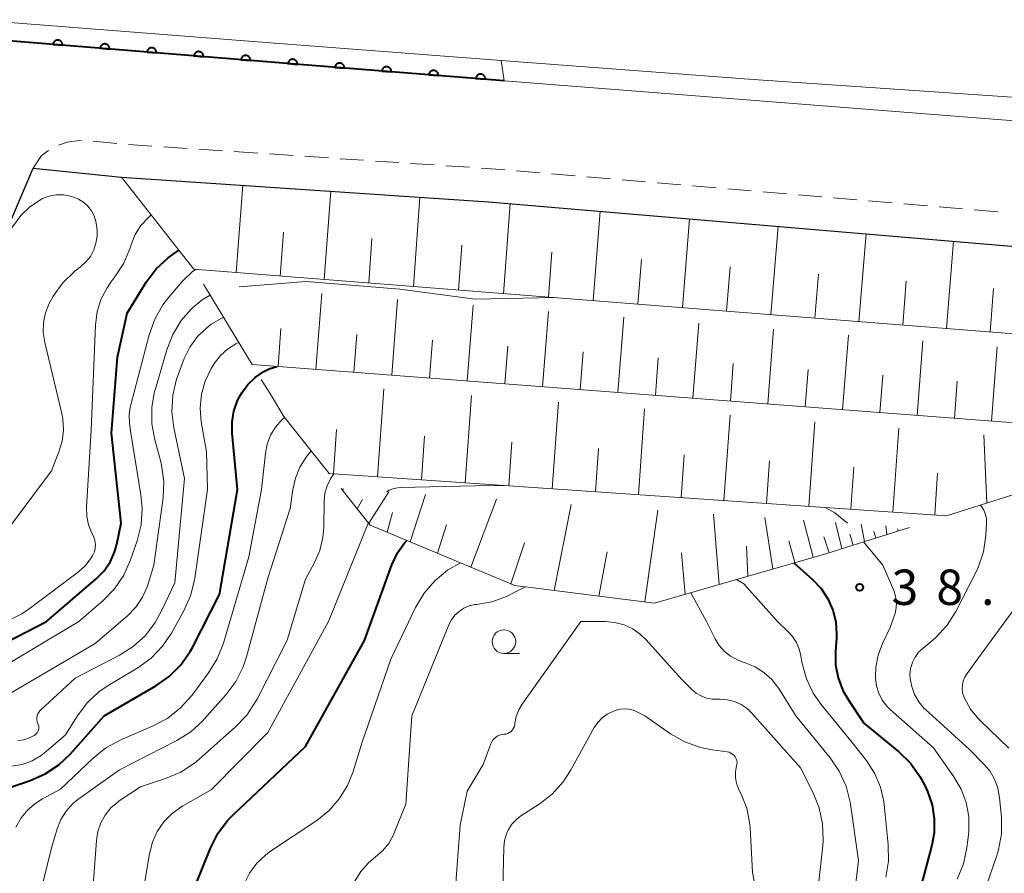
# Model space of a CAD drawing. Units: metres. Extents: x -78000 to -76000, y 33000 to 34501.
# Drawn here: x -76983 to -76879, y 33094 to 33185 of the extents above; entities that cross this region are included whole.
import ezdxf

# ---------------------------------------------------------------- set-up
doc = ezdxf.new("R2010")
doc.units = ezdxf.units.M
for name, color, linetype, lineweight in [('210100_道路縁(街区線)', 7, 'Continuous', 30), ('221300_歩道', 7, 'Continuous', 30), ('222600_分離帯', 7, 'Continuous', 30), ('610111_人工斜面(上)', 7, 'Continuous', 30), ('610199_人工斜面(ヒゲ)', 7, 'Continuous', 30), ('611111_コンクリート被覆(幅上)', 7, 'Continuous', 30), ('611112_コンクリート被覆(幅下)', 7, 'Continuous', 30), ('633100_広葉樹林', 7, 'Continuous', 13), ('710100_等高線(計曲線)', 7, 'Continuous', 40), ('710200_等高線(主曲線)', 7, 'Continuous', 13), ('731200_図化機測定による標高点', 7, 'Continuous', 40)]:
    doc.layers.add(name, color=color, linetype=linetype, lineweight=lineweight)
doc.styles.add('Style-WORKING', font='MS Gothic.ttf')

msp = doc.modelspace()

# ---------------------------------------------------------------- linework, layer by layer
at = {"layer": '210100_道路縁(街区線)', "linetype": 'Continuous', "lineweight": 30, "flags": 128}
for points in [[(-76984.37, 33163.27), (-76981.91, 33169.12)], [(-76981.91, 33169.12), (-76972.53, 33168.15), (-76933.59, 33165.55), (-76862.68, 33159.52), (-76817.5, 33155.11), (-76794.74, 33153.78), (-76785.36, 33153.45), (-76759.2, 33153.05), (-76716.05, 33153.45), (-76701.39, 33154.13), (-76684.26, 33155.29), (-76678.77, 33155.66), (-76669.3, 33147.85)]]:
    msp.add_lwpolyline(points, dxfattribs=at)
at = {"layer": '221300_歩道', "linetype": 'Continuous', "lineweight": 13}
for p, q in [((-76975.516, 33171.978), (-76973.029, 33171.722)), ((-76971.785, 33171.61), (-76969.29, 33171.444)), ((-76968.043, 33171.36), (-76965.549, 33171.194)), ((-76964.301, 33171.11), (-76961.807, 33170.944)), ((-76960.56, 33170.86), (-76958.065, 33170.693)), ((-76956.818, 33170.61), (-76954.324, 33170.443)), ((-76953.076, 33170.36), (-76950.582, 33170.193)), ((-76949.335, 33170.11), (-76946.84, 33169.943)), ((-76945.593, 33169.86), (-76943.099, 33169.693)), ((-76941.851, 33169.61), (-76939.357, 33169.443)), ((-76938.11, 33169.36), (-76935.615, 33169.193)), ((-76930.63, 33168.811), (-76928.139, 33168.6)), ((-76926.894, 33168.494), (-76924.403, 33168.282)), ((-76923.157, 33168.176), (-76920.666, 33167.965)), ((-76919.421, 33167.859), (-76916.929, 33167.647)), ((-76915.684, 33167.541), (-76913.193, 33167.33)), ((-76911.947, 33167.224), (-76909.456, 33167.012)), ((-76908.211, 33166.906), (-76905.72, 33166.695)), ((-76904.474, 33166.589), (-76901.983, 33166.377)), ((-76900.738, 33166.271), (-76898.247, 33166.06)), ((-76897.001, 33165.954), (-76894.51, 33165.742)), ((-76893.265, 33165.636), (-76890.774, 33165.425)), ((-76889.528, 33165.319), (-76887.037, 33165.107)), ((-76885.792, 33165.001), (-76883.301, 33164.789)), ((-76882.055, 33164.684), (-76879.564, 33164.472))]:
    msp.add_line(p, q, dxfattribs=at)
at = {"layer": '221300_歩道', "linetype": 'Continuous', "lineweight": 13, "flags": 128}
for points in [[(-76979.192, 33171.551), (-76978.3, 33171.85), (-76976.759, 33172.091)], [(-76981.91, 33169.12), (-76981.01, 33170.45), (-76980.284, 33170.972)], [(-76934.368, 33169.11), (-76933.32, 33169.04), (-76931.876, 33168.917)]]:
    msp.add_lwpolyline(points, dxfattribs=at)
at = {"layer": '222600_分離帯', "linetype": 'Continuous', "lineweight": 13, "flags": 128}
for points in [[(-76785.23, 33165.98), (-76810.04, 33167.51), (-76854.77, 33172.31), (-76931.94, 33178.38), (-76952.35, 33179.99), (-77065.37, 33189.21)], [(-77015.22, 33186.98), (-76958.11, 33182.52), (-76932.24, 33180.54), (-76905.53, 33178.5), (-76860.92, 33175.48), (-76812.45, 33171.66), (-76777.55, 33169.75)]]:
    msp.add_lwpolyline(points, dxfattribs=at)
at = {"layer": '610111_人工斜面(上)', "linetype": 'Continuous', "lineweight": 13, "flags": 128}
for points in [[(-76847.2, 33158.01), (-76851.4, 33149.99), (-76851.84, 33149.48), (-76964.85, 33158.38), (-76965.9, 33159.72), (-76972.53, 33168.15)], [(-76853.03, 33148.06), (-76854.54, 33146.29), (-76859.31, 33140.67), (-76958.66, 33148.28), (-76959.65, 33149.91), (-76963.84, 33156.8)], [(-76860.72, 33139.27), (-76862.52, 33138.77), (-76877.98, 33134.44), (-76880, 33133.81), (-76885.02, 33132.23), (-76950.48, 33136.7), (-76952.58, 33139.34), (-76955.3, 33142.75), (-76956.63, 33144.94), (-76957.7, 33146.7)], [(-76888.94, 33130.99), (-76893.67, 33129.51), (-76897.7, 33128.24), (-76915.97, 33122.96), (-76930.79, 33124.82), (-76946.13, 33131.23), (-76948.3, 33133.96), (-76949.22, 33135.11)]]:
    msp.add_lwpolyline(points, dxfattribs=at)
at = {"layer": '610199_人工斜面(ヒゲ)', "linetype": 'Continuous', "lineweight": 13, "flags": 128}
for points in [[(-76960.36, 33158.03), (-76959.64, 33167.29)], [(-76951.02, 33157.29), (-76950.31, 33166.67)], [(-76941.56, 33156.54), (-76940.86, 33166.04)], [(-76932.01, 33155.79), (-76931.28, 33165.35)], [(-76922.49, 33155.04), (-76921.73, 33164.54)], [(-76913.03, 33154.3), (-76912.27, 33163.74)], [(-76903.64, 33153.56), (-76902.87, 33162.94)], [(-76955.71, 33157.66), (-76955.34, 33162.32)], [(-76894.3, 33152.82), (-76893.53, 33162.14)], [(-76946.3, 33156.92), (-76945.96, 33161.64)], [(-76936.79, 33156.17), (-76936.43, 33160.94)], [(-76885.01, 33152.09), (-76884.26, 33161.36)], [(-76927.24, 33155.42), (-76926.86, 33160.18)], [(-76917.76, 33154.67), (-76917.37, 33159.4)], [(-76908.33, 33153.93), (-76907.95, 33158.63)], [(-76898.96, 33153.19), (-76898.58, 33157.86)], [(-76889.65, 33152.45), (-76889.27, 33157.1)], [(-76951.9, 33147.76), (-76951.27, 33155.81)], [(-76880.39, 33151.73), (-76880.02, 33156.34)], [(-76943.86, 33147.15), (-76943.24, 33155.17)], [(-76935.85, 33146.53), (-76935.23, 33154.54)], [(-76927.85, 33145.92), (-76927.23, 33153.91)], [(-76919.87, 33145.31), (-76919.25, 33153.28)], [(-76911.91, 33144.7), (-76911.29, 33152.66)], [(-76955.92, 33148.07), (-76955.61, 33152.1)], [(-76947.88, 33147.45), (-76947.57, 33151.47)], [(-76903.96, 33144.09), (-76903.35, 33152.03)], [(-76896.03, 33143.48), (-76895.42, 33151.4)], [(-76939.86, 33146.84), (-76939.54, 33150.85)], [(-76888.12, 33142.87), (-76887.51, 33150.78)], [(-76931.85, 33146.23), (-76931.54, 33150.23)], [(-76923.86, 33145.61), (-76923.55, 33149.61)], [(-76880.22, 33142.27), (-76879.62, 33150.16)], [(-76915.89, 33145), (-76915.58, 33148.99)], [(-76907.93, 33144.39), (-76907.63, 33148.37)], [(-76900, 33143.78), (-76899.69, 33147.75)], [(-76892.07, 33143.18), (-76891.77, 33147.13)], [(-76884.17, 33142.57), (-76883.87, 33146.52)], [(-76945.36, 33136.35), (-76944.69, 33145.71)], [(-76936.06, 33135.71), (-76935.39, 33144.99)], [(-76926.84, 33135.08), (-76926.18, 33144.29)], [(-76917.69, 33134.46), (-76917.04, 33143.59)], [(-76908.62, 33133.84), (-76907.97, 33142.89)], [(-76899.62, 33133.22), (-76898.99, 33142.2)], [(-76950.04, 33136.67), (-76949.71, 33141.37)], [(-76890.7, 33132.62), (-76890.08, 33141.52)], [(-76940.7, 33136.03), (-76940.37, 33140.69)], [(-76931.44, 33135.4), (-76931.11, 33140.02)], [(-76880.72, 33133.58), (-76881.04, 33140.83)], [(-76922.25, 33134.77), (-76921.93, 33139.35)], [(-76913.14, 33134.15), (-76912.82, 33138.69)], [(-76904.11, 33133.53), (-76903.79, 33138.04)], [(-76895.15, 33132.92), (-76894.84, 33137.39)], [(-76886.26, 33132.31), (-76885.96, 33136.75)], [(-76949.08, 33134.93), (-76948.99, 33135.09)], [(-76946.29, 33131.43), (-76944.17, 33134.76)], [(-76947.52, 33132.98), (-76946.97, 33133.95)], [(-76941.92, 33129.47), (-76940.29, 33134.5)], [(-76935.45, 33126.77), (-76932.73, 33133.98)], [(-76944.36, 33130.49), (-76943.79, 33132.59)], [(-76926.63, 33124.3), (-76924.82, 33133.44)], [(-76917.01, 33123.09), (-76915.63, 33132.82)], [(-76909.14, 33124.93), (-76909.72, 33132.41)], [(-76903.43, 33126.59), (-76904.27, 33132.04)], [(-76899.16, 33127.82), (-76900.16, 33131.76)], [(-76896.1, 33128.74), (-76896.8, 33131.53)], [(-76939, 33128.25), (-76938.05, 33131.27)], [(-76893.71, 33129.49), (-76894.06, 33131.34)], [(-76892.52, 33129.87), (-76892.71, 33130.57)], [(-76891.33, 33130.24), (-76891.43, 33131.16)], [(-76890.14, 33130.62), (-76890.2, 33130.85)], [(-76901.11, 33127.26), (-76901.75, 33129.58)], [(-76897.47, 33128.31), (-76898.02, 33129.98)], [(-76894.91, 33129.12), (-76895.25, 33130.28)], [(-76931.22, 33125), (-76929.78, 33129.34)], [(-76921.88, 33123.7), (-76921.01, 33128.41)], [(-76906.08, 33125.82), (-76906.24, 33129)], [(-76912.74, 33123.89), (-76913.12, 33128.28)]]:
    msp.add_lwpolyline(points, dxfattribs=at)
at = {"layer": '611111_コンクリート被覆(幅上)', "linetype": 'Continuous', "lineweight": 40, "flags": 128}
msp.add_lwpolyline([(-76931.94, 33178.38), (-76952.35, 33179.99), (-77065.37, 33189.21)], dxfattribs=at)
for points in [[(-76979.785, 33182.228), (-76978.789, 33182.147), (-76978.787, 33182.191), (-76978.79, 33182.234), (-76978.795, 33182.277), (-76978.805, 33182.32), (-76978.818, 33182.361), (-76978.835, 33182.401), (-76978.855, 33182.44), (-76978.879, 33182.476), (-76978.906, 33182.512), (-76978.936, 33182.543), (-76978.968, 33182.573), (-76979.003, 33182.599), (-76979.04, 33182.622), (-76979.078, 33182.642), (-76979.119, 33182.658), (-76979.16, 33182.671), (-76979.203, 33182.68), (-76979.246, 33182.686), (-76979.29, 33182.687), (-76979.334, 33182.685), (-76979.376, 33182.679), (-76979.419, 33182.67), (-76979.461, 33182.656), (-76979.501, 33182.639), (-76979.54, 33182.619), (-76979.576, 33182.595), (-76979.611, 33182.569), (-76979.643, 33182.539), (-76979.672, 33182.507), (-76979.698, 33182.472), (-76979.721, 33182.435), (-76979.742, 33182.396), (-76979.758, 33182.355), (-76979.77, 33182.314), (-76979.78, 33182.272)], [(-76974.802, 33181.822), (-76973.805, 33181.74), (-76973.804, 33181.784), (-76973.806, 33181.828), (-76973.812, 33181.87), (-76973.821, 33181.913), (-76973.835, 33181.954), (-76973.852, 33181.995), (-76973.872, 33182.034), (-76973.896, 33182.07), (-76973.922, 33182.105), (-76973.953, 33182.137), (-76973.984, 33182.166), (-76974.019, 33182.192), (-76974.057, 33182.215), (-76974.095, 33182.235), (-76974.136, 33182.252), (-76974.177, 33182.264), (-76974.219, 33182.274), (-76974.263, 33182.279), (-76974.307, 33182.281), (-76974.35, 33182.278), (-76974.393, 33182.273), (-76974.436, 33182.263), (-76974.477, 33182.25), (-76974.518, 33182.233), (-76974.556, 33182.213), (-76974.592, 33182.189), (-76974.628, 33182.163), (-76974.659, 33182.132), (-76974.689, 33182.1), (-76974.715, 33182.065), (-76974.738, 33182.028), (-76974.758, 33181.99), (-76974.775, 33181.949), (-76974.787, 33181.908), (-76974.796, 33181.865)], [(-76969.819, 33181.415), (-76968.822, 33181.334), (-76968.82, 33181.378), (-76968.823, 33181.421), (-76968.828, 33181.464), (-76968.838, 33181.507), (-76968.852, 33181.548), (-76968.868, 33181.588), (-76968.888, 33181.627), (-76968.912, 33181.663), (-76968.939, 33181.698), (-76968.969, 33181.73), (-76969.001, 33181.76), (-76969.036, 33181.786), (-76969.073, 33181.809), (-76969.112, 33181.829), (-76969.152, 33181.845), (-76969.194, 33181.858), (-76969.236, 33181.867), (-76969.28, 33181.873), (-76969.324, 33181.874), (-76969.367, 33181.872), (-76969.41, 33181.866), (-76969.452, 33181.857), (-76969.494, 33181.843), (-76969.534, 33181.826), (-76969.573, 33181.806), (-76969.609, 33181.782), (-76969.644, 33181.756), (-76969.676, 33181.725), (-76969.706, 33181.694), (-76969.731, 33181.659), (-76969.755, 33181.622), (-76969.775, 33181.583), (-76969.791, 33181.542), (-76969.804, 33181.501), (-76969.813, 33181.459)], [(-76964.835, 33181.009), (-76963.838, 33180.927), (-76963.837, 33180.971), (-76963.839, 33181.015), (-76963.845, 33181.057), (-76963.854, 33181.1), (-76963.868, 33181.141), (-76963.885, 33181.182), (-76963.905, 33181.221), (-76963.929, 33181.257), (-76963.955, 33181.292), (-76963.986, 33181.323), (-76964.017, 33181.353), (-76964.052, 33181.379), (-76964.09, 33181.402), (-76964.128, 33181.422), (-76964.169, 33181.439), (-76964.21, 33181.451), (-76964.252, 33181.461), (-76964.296, 33181.466), (-76964.34, 33181.468), (-76964.383, 33181.465), (-76964.426, 33181.46), (-76964.469, 33181.45), (-76964.51, 33181.437), (-76964.551, 33181.42), (-76964.589, 33181.4), (-76964.626, 33181.376), (-76964.661, 33181.349), (-76964.692, 33181.319), (-76964.722, 33181.287), (-76964.748, 33181.252), (-76964.771, 33181.215), (-76964.791, 33181.177), (-76964.808, 33181.136), (-76964.82, 33181.095), (-76964.83, 33181.052)], [(-76959.852, 33180.602), (-76958.855, 33180.521), (-76958.853, 33180.565), (-76958.856, 33180.608), (-76958.861, 33180.651), (-76958.871, 33180.694), (-76958.885, 33180.735), (-76958.901, 33180.775), (-76958.921, 33180.814), (-76958.946, 33180.85), (-76958.972, 33180.885), (-76959.002, 33180.917), (-76959.034, 33180.947), (-76959.069, 33180.973), (-76959.106, 33180.996), (-76959.145, 33181.016), (-76959.185, 33181.032), (-76959.227, 33181.045), (-76959.269, 33181.054), (-76959.313, 33181.06), (-76959.357, 33181.061), (-76959.4, 33181.059), (-76959.443, 33181.053), (-76959.486, 33181.044), (-76959.527, 33181.03), (-76959.567, 33181.013), (-76959.606, 33180.993), (-76959.642, 33180.969), (-76959.677, 33180.943), (-76959.709, 33180.912), (-76959.739, 33180.881), (-76959.765, 33180.846), (-76959.788, 33180.808), (-76959.808, 33180.77), (-76959.824, 33180.729), (-76959.837, 33180.688), (-76959.846, 33180.646)], [(-76954.868, 33180.195), (-76953.872, 33180.114), (-76953.87, 33180.158), (-76953.872, 33180.201), (-76953.878, 33180.244), (-76953.888, 33180.287), (-76953.901, 33180.328), (-76953.918, 33180.369), (-76953.938, 33180.407), (-76953.962, 33180.444), (-76953.988, 33180.479), (-76954.019, 33180.51), (-76954.051, 33180.54), (-76954.086, 33180.566), (-76954.123, 33180.589), (-76954.161, 33180.609), (-76954.202, 33180.626), (-76954.243, 33180.638), (-76954.286, 33180.648), (-76954.329, 33180.653), (-76954.373, 33180.655), (-76954.417, 33180.652), (-76954.459, 33180.647), (-76954.502, 33180.637), (-76954.543, 33180.623), (-76954.584, 33180.607), (-76954.623, 33180.587), (-76954.659, 33180.563), (-76954.694, 33180.536), (-76954.726, 33180.506), (-76954.755, 33180.474), (-76954.781, 33180.439), (-76954.804, 33180.402), (-76954.824, 33180.363), (-76954.841, 33180.323), (-76954.853, 33180.281), (-76954.863, 33180.239)], [(-76949.884, 33179.795), (-76948.887, 33179.717), (-76948.886, 33179.761), (-76948.888, 33179.804), (-76948.894, 33179.847), (-76948.904, 33179.89), (-76948.918, 33179.931), (-76948.934, 33179.971), (-76948.955, 33180.01), (-76948.979, 33180.046), (-76949.005, 33180.081), (-76949.036, 33180.113), (-76949.067, 33180.142), (-76949.103, 33180.168), (-76949.14, 33180.191), (-76949.178, 33180.211), (-76949.219, 33180.228), (-76949.26, 33180.24), (-76949.303, 33180.249), (-76949.346, 33180.255), (-76949.391, 33180.256), (-76949.434, 33180.253), (-76949.476, 33180.248), (-76949.519, 33180.238), (-76949.561, 33180.224), (-76949.601, 33180.207), (-76949.64, 33180.187), (-76949.676, 33180.163), (-76949.711, 33180.137), (-76949.742, 33180.106), (-76949.772, 33180.075), (-76949.798, 33180.039), (-76949.821, 33180.002), (-76949.841, 33179.964), (-76949.857, 33179.923), (-76949.869, 33179.882), (-76949.879, 33179.839)], [(-76944.9, 33179.402), (-76943.903, 33179.324), (-76943.901, 33179.368), (-76943.904, 33179.411), (-76943.91, 33179.454), (-76943.919, 33179.496), (-76943.933, 33179.538), (-76943.95, 33179.578), (-76943.97, 33179.617), (-76943.994, 33179.653), (-76944.021, 33179.688), (-76944.051, 33179.72), (-76944.083, 33179.749), (-76944.118, 33179.775), (-76944.155, 33179.798), (-76944.194, 33179.818), (-76944.235, 33179.834), (-76944.276, 33179.847), (-76944.318, 33179.856), (-76944.362, 33179.861), (-76944.406, 33179.863), (-76944.449, 33179.86), (-76944.492, 33179.855), (-76944.535, 33179.845), (-76944.576, 33179.831), (-76944.616, 33179.814), (-76944.655, 33179.794), (-76944.691, 33179.77), (-76944.726, 33179.744), (-76944.758, 33179.713), (-76944.787, 33179.681), (-76944.813, 33179.646), (-76944.836, 33179.609), (-76944.856, 33179.57), (-76944.873, 33179.53), (-76944.885, 33179.488), (-76944.894, 33179.446)], [(-76939.915, 33179.009), (-76938.918, 33178.93), (-76938.917, 33178.974), (-76938.919, 33179.018), (-76938.925, 33179.06), (-76938.935, 33179.103), (-76938.949, 33179.145), (-76938.965, 33179.185), (-76938.985, 33179.224), (-76939.01, 33179.26), (-76939.036, 33179.295), (-76939.067, 33179.326), (-76939.098, 33179.356), (-76939.133, 33179.382), (-76939.171, 33179.405), (-76939.209, 33179.425), (-76939.25, 33179.441), (-76939.291, 33179.453), (-76939.334, 33179.463), (-76939.377, 33179.468), (-76939.421, 33179.47), (-76939.465, 33179.467), (-76939.507, 33179.461), (-76939.55, 33179.452), (-76939.591, 33179.438), (-76939.632, 33179.421), (-76939.671, 33179.401), (-76939.707, 33179.377), (-76939.742, 33179.351), (-76939.773, 33179.32), (-76939.803, 33179.288), (-76939.829, 33179.253), (-76939.852, 33179.216), (-76939.872, 33179.177), (-76939.888, 33179.136), (-76939.9, 33179.095), (-76939.91, 33179.053)], [(-76934.931, 33178.616), (-76933.934, 33178.537), (-76933.932, 33178.581), (-76933.935, 33178.625), (-76933.941, 33178.667), (-76933.95, 33178.71), (-76933.964, 33178.751), (-76933.981, 33178.792), (-76934.001, 33178.83), (-76934.025, 33178.866), (-76934.052, 33178.902), (-76934.082, 33178.933), (-76934.114, 33178.963), (-76934.149, 33178.989), (-76934.186, 33179.012), (-76934.225, 33179.032), (-76934.266, 33179.048), (-76934.307, 33179.06), (-76934.349, 33179.07), (-76934.393, 33179.075), (-76934.437, 33179.077), (-76934.48, 33179.074), (-76934.523, 33179.068), (-76934.566, 33179.059), (-76934.607, 33179.045), (-76934.647, 33179.028), (-76934.686, 33179.008), (-76934.722, 33178.984), (-76934.757, 33178.957), (-76934.789, 33178.927), (-76934.818, 33178.895), (-76934.844, 33178.86), (-76934.867, 33178.823), (-76934.887, 33178.784), (-76934.904, 33178.743), (-76934.916, 33178.702), (-76934.925, 33178.66)]]:
    msp.add_lwpolyline(points, close=True, dxfattribs=at)
at = {"layer": '611112_コンクリート被覆(幅下)', "linetype": 'Continuous', "lineweight": 13, "flags": 128}
msp.add_lwpolyline([(-77065.37, 33189.21), (-77063.19, 33190.78), (-77015.22, 33186.98), (-76958.11, 33182.52), (-76932.24, 33180.54), (-76931.94, 33178.38)], dxfattribs=at)
at = {"layer": '633100_広葉樹林', "linetype": 'Continuous', "lineweight": 13}
msp.add_line((-76931.96, 33117.63), (-76930.293, 33117.63), dxfattribs=at)
msp.add_circle((-76931.96, 33118.88), 1.25, dxfattribs=at)
at = {"layer": '710100_等高線(計曲線)', "linetype": 'Continuous', "lineweight": 40, "flags": 128}
for points, elevation in [([(-76991, 33115.6), (-76980.49, 33121), (-76975.21, 33125.53), (-76974.4, 33126.35), (-76973.74, 33127.31), (-76973.26, 33128.36), (-76973.02, 33129.22), (-76972.56, 33131.44), (-76973.6, 33141), (-76972.96, 33149.04), (-76971.94, 33153.73), (-76969.9, 33157.01), (-76968.85, 33158.41), (-76967.58, 33159.6), (-76966.68, 33160.23), (-76966.43, 33160.39)], 20), ([(-76987, 33102.53), (-76982.21, 33104.15), (-76980.62, 33104.85), (-76979.17, 33105.81), (-76977.93, 33106.99), (-76974.38, 33111), (-76968.89, 33114.18), (-76967.46, 33115.18), (-76966.23, 33116.42), (-76965.24, 33117.84), (-76965.01, 33118.27), (-76962.13, 33123.87), (-76960.23, 33135), (-76960.79, 33141), (-76960.8, 33142.18), (-76960.6, 33143.34), (-76960.21, 33144.45), (-76959.86, 33145.1), (-76959.77, 33145.26), (-76959.13, 33146.15), (-76958.34, 33146.91), (-76957.43, 33147.53), (-76956.86, 33147.81), (-76956.04, 33148.08)], 30), ([(-76964.64, 33093.1), (-76963.1, 33096.96), (-76962.31, 33098.51), (-76961.27, 33099.91), (-76960.68, 33100.51), (-76953, 33107.76), (-76946.74, 33119), (-76943.84, 33127.03), (-76943.26, 33128.28), (-76942.47, 33129.4), (-76942.26, 33129.61)], 40), ([(-76901.21, 33127.23), (-76899.22, 33125.48), (-76898.32, 33124.53), (-76897.59, 33123.43), (-76897.06, 33122.23), (-76896.75, 33120.96), (-76896.66, 33119.64), (-76896.68, 33119.26), (-76896.79, 33117.87), (-76896.77, 33116.43), (-76896.5, 33115.02), (-76895.99, 33113.68), (-76895.38, 33112.62), (-76893.76, 33110.24), (-76890.07, 33107.2), (-76888.83, 33105.98), (-76887.82, 33104.56), (-76887.32, 33103.6), (-76887.04, 33102.96), (-76886.54, 33101.56), (-76886.3, 33100.09), (-76886.32, 33098.6), (-76886.56, 33097.28), (-76887.68, 33093)], 40)]:
    msp.add_lwpolyline(points, dxfattribs=dict(at, elevation=elevation))
at = {"layer": '710200_等高線(主曲線)', "linetype": 'Continuous', "lineweight": 13, "flags": 128}
for points, elevation in [([(-76977.24, 33165.9), (-76977.95, 33166.15), (-76978.69, 33166.28), (-76979.45, 33166.27), (-76980.19, 33166.13), (-76980.9, 33165.87), (-76981.1, 33165.76), (-76982.24, 33165.01), (-76983.22, 33164.07), (-76984.1, 33162.87), (-76986.92, 33158.15), (-76990.09, 33152.91), (-76992.38, 33151.72)], 16), ([(-76985.72, 33129.31), (-76979.96, 33137), (-76979.17, 33139), (-76978.83, 33140.14), (-76978.69, 33141.32), (-76978.76, 33142.5), (-76978.87, 33143.09), (-76980.67, 33150.6), (-76980.83, 33151.66), (-76980.8, 33152.73), (-76980.58, 33153.77), (-76980.19, 33154.76), (-76979.99, 33155.13), (-76979.77, 33155.51), (-76978.76, 33156.93), (-76977.52, 33158.15), (-76977.12, 33158.46), (-76976.87, 33158.65), (-76976.3, 33159.16), (-76975.83, 33159.75), (-76975.47, 33160.43), (-76975.23, 33161.15), (-76975.12, 33161.9), (-76975.12, 33162.38), (-76975.14, 33162.84), (-76975.23, 33163.45), (-76975.42, 33164.04), (-76975.72, 33164.59), (-76976.1, 33165.08), (-76976.56, 33165.5), (-76977.09, 33165.83), (-76977.24, 33165.9)], 16), ([(-76984.65, 33121.05), (-76983.09, 33121.83), (-76982.33, 33122.34), (-76977.07, 33126.29), (-76976.37, 33126.91), (-76975.8, 33127.65), (-76975.56, 33128.05), (-76975.4, 33128.41), (-76975.31, 33128.8), (-76975.29, 33129.19), (-76975.34, 33129.59), (-76975.45, 33129.96), (-76975.54, 33130.15), (-76975.66, 33130.39), (-76976.01, 33131.25), (-76976.2, 33132.16), (-76976.23, 33133.13), (-76975.74, 33141.32), (-76975.29, 33152.48), (-76975.11, 33153.85), (-76974.7, 33155.17), (-76974.06, 33156.4), (-76973.65, 33157), (-76973.22, 33157.56), (-76972.28, 33159.03), (-76971.58, 33160.74), (-76971.5, 33161), (-76971.07, 33162.05), (-76970.47, 33163.01), (-76969.71, 33163.85), (-76969.38, 33164.14)], 18), ([(-76987.14, 33115), (-76977.05, 33121), (-76974.47, 33123.24), (-76973.26, 33124.49), (-76972.28, 33125.94), (-76971.57, 33127.54), (-76970.87, 33129.56), (-76970.45, 33131.25), (-76970.33, 33132.99), (-76970.46, 33134.44), (-76971.54, 33141), (-76971.67, 33142), (-76971.71, 33142.89), (-76971.59, 33143.78), (-76971.54, 33143.98), (-76969.59, 33151.44), (-76969, 33153.08), (-76968.13, 33154.59), (-76967.49, 33155.42), (-76966.01, 33157.14), (-76965, 33158.13), (-76964.65, 33158.36)], 22), ([(-76960.06, 33156.5), (-76952.93, 33157.07), (-76943, 33156.26), (-76935, 33155.19), (-76926.61, 33155.37)], 24), ([(-76985, 33113), (-76975.31, 33118.69), (-76971.9, 33121.63), (-76971.01, 33122.55), (-76970.3, 33123.6), (-76969.78, 33124.76), (-76969.7, 33125), (-76969.08, 33127), (-76968.12, 33134.14), (-76968.04, 33135.88), (-76968.27, 33137.61), (-76968.39, 33138.1), (-76968.98, 33140.27), (-76969.29, 33141.99), (-76969.3, 33143.73), (-76969.01, 33145.45), (-76968.93, 33145.71), (-76967.73, 33149.83), (-76967.09, 33151.46), (-76966.19, 33152.95), (-76965.15, 33154.14), (-76965, 33154.3), (-76963.96, 33155.15), (-76963.13, 33155.63)], 24), ([(-76983.51, 33108.37), (-76982.89, 33108.46), (-76982.29, 33108.67), (-76982, 33108.81), (-76981.79, 33108.93), (-76981.65, 33109.02), (-76981.53, 33109.14), (-76981.43, 33109.27), (-76981.36, 33109.42), (-76981.31, 33109.58), (-76981.3, 33109.75), (-76981.31, 33109.92), (-76981.35, 33110.08), (-76981.39, 33110.18), (-76981.47, 33110.38), (-76981.51, 33110.59), (-76981.51, 33110.81), (-76981.47, 33111.02), (-76981.4, 33111.22), (-76981.3, 33111.41), (-76981.16, 33111.57), (-76981.12, 33111.62), (-76977.45, 33115), (-76972.73, 33117.45), (-76971.27, 33118.37), (-76969.99, 33119.54), (-76968.94, 33120.91), (-76968.3, 33122.06), (-76966.88, 33125.12), (-76965.83, 33136.17), (-76966.96, 33141.54), (-76967.17, 33143.27), (-76967.08, 33145.01), (-76966.69, 33146.71), (-76966.52, 33147.18), (-76965.87, 33148.9), (-76965.27, 33150.12), (-76964.47, 33151.23), (-76963.49, 33152.18), (-76963, 33152.55), (-76961.88, 33153.18), (-76961.68, 33153.25)], 26), ([(-76984.17, 33105.65), (-76983.07, 33105.85), (-76982.01, 33106.24), (-76981.03, 33106.81), (-76980.52, 33107.21), (-76978.46, 33109), (-76977.21, 33111), (-76976.18, 33112.37), (-76974.92, 33113.54), (-76973.94, 33114.22), (-76970.8, 33116.11), (-76969.39, 33117.13), (-76968.18, 33118.39), (-76967.23, 33119.79), (-76965.91, 33122.14), (-76965.2, 33123.73), (-76964.77, 33125.41), (-76964.74, 33125.62), (-76963.41, 33135), (-76963.52, 33139), (-76964.06, 33142.2), (-76964.17, 33143.66), (-76964.03, 33145.12), (-76963.64, 33146.52), (-76963.02, 33147.84), (-76962.84, 33148.13), (-76962.65, 33148.43), (-76962.02, 33149.24), (-76961.27, 33149.92), (-76960.41, 33150.46), (-76960.07, 33150.6)], 28), ([(-76983.72, 33099.2), (-76983.17, 33100.17), (-76982.47, 33101.03), (-76981.63, 33101.75), (-76980.91, 33102.2), (-76979, 33103.22), (-76975.54, 33106.52), (-76974.18, 33107.61), (-76972.58, 33108.47), (-76969.16, 33109.94), (-76967.62, 33110.76), (-76966.25, 33111.84), (-76965.08, 33113.16), (-76963.28, 33115.57), (-76962.36, 33117.06), (-76961.71, 33118.71), (-76959, 33127.87), (-76957.66, 33135), (-76957.26, 33138.85), (-76957.07, 33139.84), (-76956.71, 33140.78), (-76956.19, 33141.64), (-76955.53, 33142.4), (-76955.23, 33142.66)], 32), ([(-76982.09, 33088.19), (-76979.96, 33097), (-76979.35, 33099), (-76978.96, 33099.99), (-76978.39, 33100.89), (-76977.68, 33101.69), (-76977.04, 33102.21), (-76972.74, 33105.26), (-76966.66, 33108.39), (-76965.18, 33109.32), (-76963.89, 33110.49), (-76963.76, 33110.64), (-76961.44, 33113.24), (-76960.4, 33114.64), (-76959.62, 33116.2), (-76959.26, 33117.27), (-76957, 33125.62), (-76954.62, 33133), (-76954.36, 33135), (-76954.08, 33136.23), (-76953.6, 33137.39), (-76952.92, 33138.45), (-76952.83, 33138.57), (-76952.4, 33139.11)], 34), ([(-76975.66, 33091.18), (-76975.19, 33097.78), (-76975.04, 33098.73), (-76974.72, 33099.64), (-76974.26, 33100.48), (-76973.65, 33101.23), (-76972.92, 33101.86), (-76972.76, 33101.97), (-76970.52, 33103.48), (-76967.84, 33104.36), (-76966.24, 33105.04), (-76964.78, 33105.99), (-76964.32, 33106.38), (-76960.42, 33109.83), (-76959.22, 33111.09), (-76958.26, 33112.55), (-76958.14, 33112.78), (-76954.96, 33119.04), (-76953, 33125.52), (-76952.05, 33127.26), (-76951.49, 33128.54), (-76951.16, 33129.91), (-76951.07, 33130.98), (-76951.02, 33133.83), (-76950.94, 33134.63), (-76950.72, 33135.4), (-76950.37, 33136.13), (-76949.99, 33136.67)], 36), ([(-76944.41, 33134.78), (-76944.21, 33134.91), (-76943.75, 33135.1), (-76943.26, 33135.2), (-76942.96, 33135.23), (-76935, 33135.41), (-76931.92, 33135.43)], 38), ([(-76897.89, 33133.11), (-76896.87, 33132.55), (-76895.5, 33131.44)], 38), ([(-76881.42, 33133.36), (-76881.29, 33133.21), (-76881.04, 33132.81), (-76880.87, 33132.37), (-76880.77, 33131.9), (-76880.76, 33131.44), (-76880.84, 33130.13), (-76881.09, 33128.41), (-76881.64, 33126.75), (-76881.93, 33126.14), (-76884.02, 33122.09), (-76884.95, 33120.61), (-76886.13, 33119.32), (-76886.67, 33118.86), (-76887.5, 33118.19), (-76887.96, 33117.75), (-76888.34, 33117.23), (-76888.63, 33116.66), (-76888.81, 33116.04), (-76888.88, 33115.4), (-76888.86, 33114.98), (-76888.7, 33114.1), (-76888.39, 33113.26), (-76887.94, 33112.48), (-76887.36, 33111.8), (-76887.22, 33111.66), (-76882.58, 33107.42), (-76881.08, 33105.92), (-76880.42, 33105.16), (-76879.91, 33104.28), (-76879.56, 33103.34), (-76879.38, 33102.32), (-76879.19, 33100.24), (-76879.19, 33098.5), (-76879.49, 33096.78), (-76879.7, 33096.09), (-76881, 33092.3)], 36), ([(-76970.13, 33093), (-76969.57, 33096.38), (-76969.25, 33097.59), (-76968.73, 33098.73), (-76968.03, 33099.76), (-76967.15, 33100.65), (-76966.13, 33101.38), (-76966.01, 33101.45), (-76963, 33103.14), (-76957, 33109.25), (-76950.57, 33121), (-76946.34, 33131.5)], 38), ([(-76893.8, 33129.47), (-76891.76, 33127), (-76890.6, 33124.29), (-76890.41, 33123.7), (-76890.32, 33123.08), (-76890.34, 33122.46), (-76890.47, 33121.85), (-76890.52, 33121.68), (-76891, 33120.36), (-76891.81, 33118.68), (-76892.27, 33117.45), (-76892.51, 33116.17), (-76892.55, 33115.14), (-76892.54, 33115), (-76892.44, 33114.19), (-76892.2, 33113.41), (-76891.83, 33112.68), (-76891.33, 33112.03), (-76890.97, 33111.67), (-76886.4, 33107.6), (-76884.22, 33104.54), (-76883.44, 33103.23), (-76882.91, 33101.8), (-76882.64, 33100.31), (-76882.63, 33098.79), (-76882.67, 33098.38), (-76882.84, 33097), (-76883.21, 33095.3), (-76883.87, 33093.68)], 38), ([(-76959.51, 33093.17), (-76958.93, 33094.33), (-76958.16, 33095.37), (-76957.22, 33096.27), (-76956.72, 33096.63), (-76951.8, 33099.91), (-76950.51, 33100.95), (-76949.42, 33102.19), (-76948.56, 33103.61), (-76948, 33105), (-76947, 33108.22), (-76943.96, 33117), (-76941.32, 33122.51), (-76940.43, 33124.01), (-76939.3, 33125.33), (-76937.95, 33126.44), (-76936.55, 33127.23)], 42), ([(-76874.65, 33126.68), (-76881.72, 33117), (-76882.83, 33115.49), (-76883.07, 33115.11), (-76883.23, 33114.68), (-76883.32, 33114.24), (-76883.33, 33113.78), (-76883.26, 33113.33), (-76883.11, 33112.89), (-76882.46, 33111.72), (-76881.61, 33110.67), (-76881.4, 33110.46), (-76878.41, 33107.59)], 34), ([(-76907.3, 33125.47), (-76906.49, 33125), (-76902.95, 33121), (-76901.86, 33120), (-76901.34, 33119.43), (-76900.93, 33118.78), (-76900.63, 33118.07), (-76900.5, 33117.55), (-76900.32, 33116.56), (-76899.87, 33114.94), (-76899.15, 33113.42), (-76898.3, 33112.21), (-76895, 33108.17), (-76893.43, 33106.15), (-76892.6, 33104.85), (-76892, 33103.43), (-76891.65, 33101.93), (-76891.61, 33101.59), (-76891.19, 33097.34), (-76891.17, 33095.6), (-76891.45, 33093.88)], 42), ([(-76947.76, 33093.47), (-76947.13, 33094.5), (-76946.33, 33095.41), (-76945.61, 33096), (-76944.83, 33096.67), (-76944.18, 33097.47), (-76943.68, 33098.37), (-76943.59, 33098.59), (-76942.36, 33101.64), (-76941.71, 33111), (-76937.8, 33120.65), (-76937.53, 33121.19), (-76937.16, 33121.68), (-76936.72, 33122.09), (-76936.2, 33122.42), (-76935.65, 33122.66), (-76935.05, 33122.8), (-76934.87, 33122.82), (-76933.23, 33123.1), (-76931.67, 33123.67), (-76930.88, 33124.08), (-76930.66, 33124.21), (-76929.66, 33124.68)], 44), ([(-76912.13, 33124.07), (-76910.46, 33121), (-76909.55, 33119.18), (-76909.12, 33118.47), (-76908.57, 33117.84), (-76907.92, 33117.33), (-76907.19, 33116.93), (-76906.7, 33116.75), (-76906.36, 33116.64), (-76905.32, 33116.21), (-76904.37, 33115.61), (-76903.54, 33114.85), (-76902.8, 33113.9), (-76901, 33111), (-76897.36, 33106.56), (-76896.38, 33105.12), (-76895.66, 33103.54), (-76895.23, 33101.85), (-76895.2, 33101.64), (-76894.34, 33095.66), (-76894.78, 33092.07)], 44), ([(-76930.8, 33110.13), (-76930.79, 33110.21), (-76930.65, 33110.94), (-76930.39, 33111.63), (-76930.03, 33112.24), (-76923.8, 33121), (-76921.2, 33121), (-76920.19, 33120.91), (-76919.21, 33120.65), (-76918.29, 33120.22), (-76917.46, 33119.64), (-76916.87, 33119.07), (-76913.11, 33114.89), (-76912.05, 33113.82), (-76911.58, 33113.42), (-76911.05, 33113.11), (-76910.48, 33112.89), (-76909.87, 33112.78), (-76909.5, 33112.76), (-76909, 33112.77), (-76908.24, 33112.71), (-76907.49, 33112.52), (-76906.8, 33112.2), (-76906.16, 33111.77), (-76905.67, 33111.29), (-76900.51, 33105.49), (-76899.16, 33102.84), (-76898.52, 33101.23), (-76898.16, 33099.54), (-76898.1, 33097.81), (-76898.14, 33097.23), (-76899.06, 33089)], 46), ([(-76932.2, 33087), (-76931.97, 33097.05), (-76931.89, 33097.78), (-76931.68, 33098.49), (-76931.47, 33098.94), (-76931.1, 33099.51), (-76930.64, 33100.01), (-76930.15, 33100.38), (-76928.21, 33101.64), (-76926.83, 33102.71), (-76925.66, 33104), (-76924.88, 33105.2), (-76922.37, 33109.75), (-76922, 33110.3), (-76921.53, 33110.78), (-76921, 33111.18), (-76920.34, 33111.49), (-76920.05, 33111.6), (-76919.61, 33111.72)], 48), ([(-76919.61, 33111.72), (-76919.15, 33111.76), (-76918.7, 33111.72), (-76918.26, 33111.6), (-76918, 33111.49), (-76917, 33111), (-76914.27, 33109.1), (-76912.75, 33108.23), (-76911.11, 33107.64), (-76909.88, 33107.4), (-76908.27, 33107.18), (-76908.06, 33107.14), (-76907.87, 33107.06), (-76907.7, 33106.94), (-76907.54, 33106.8), (-76907.42, 33106.64), (-76907.32, 33106.45), (-76907.26, 33106.25), (-76907.23, 33106.05), (-76907.24, 33105.84), (-76907.27, 33105.69), (-76907.38, 33105.07), (-76907.38, 33104.45), (-76907.27, 33103.84), (-76907.06, 33103.25), (-76907.02, 33103.16), (-76906.78, 33102.69), (-76906.2, 33101.22), (-76905.89, 33099.68), (-76905.84, 33099.12), (-76905.59, 33094.41), (-76903.88, 33085)], 48), ([(-76937.36, 33089), (-76936.61, 33099.39), (-76935.87, 33103), (-76934.15, 33105.85), (-76933.36, 33108.02), (-76933.24, 33108.26), (-76933.09, 33108.49), (-76932.89, 33108.68), (-76932.67, 33108.84), (-76932.42, 33108.95), (-76932.16, 33109.02), (-76931.95, 33109.05), (-76931.74, 33109.07), (-76931.54, 33109.14), (-76931.35, 33109.24), (-76931.19, 33109.36), (-76931.04, 33109.52), (-76930.93, 33109.7), (-76930.85, 33109.89), (-76930.8, 33110.1)], 46), ([(-76930.8, 33110.1), (-76930.8, 33110.13)], 46)]:
    msp.add_lwpolyline(points, dxfattribs=dict(at, elevation=elevation))
at = {"layer": '731200_図化機測定による標高点', "linetype": 'Continuous', "lineweight": 40}
msp.add_circle((-76894.22, 33124.64, 38.94), 0.375, dxfattribs=at)

# ---------------------------------------------------------------- texts
at = {"layer": '731200_図化機測定による標高点', "linetype": 'Continuous', "lineweight": 40, "style": 'Style-WORKING'}
for s, p in [('3', (-76890.84, 33122.77, -9.999)), ('8', (-76886.09, 33122.77, -9.999)), ('.', (-76881.34, 33122.77, -9.999))]:
    msp.add_text(s, height=3.75, dxfattribs=at).set_placement(p)

doc.saveas('drawing.dxf')
